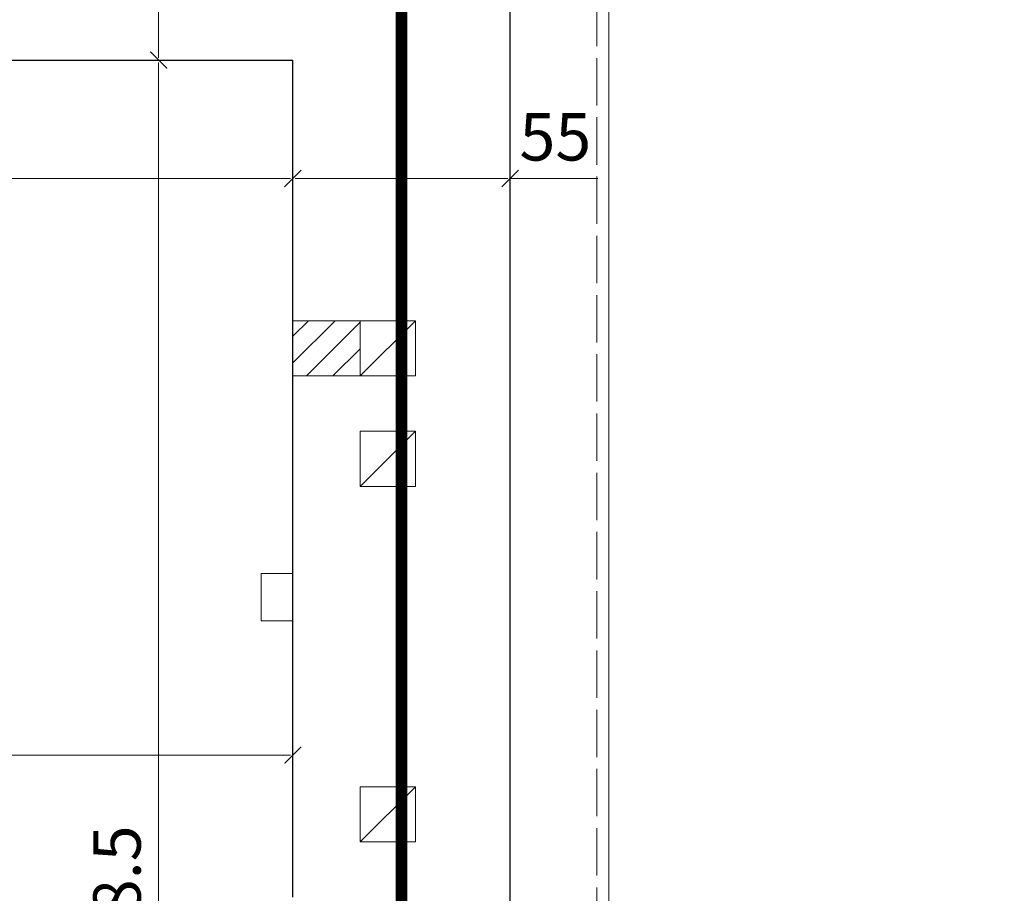
# Model space of a CAD drawing. Units: millimetres. Extents: x -20725 to 7250, y -8645 to -5411.
# Drawn here: x -6345 to -6095, y -6702 to -6481 of the extents above; entities that cross this region are included whole.
import ezdxf

# ---------------------------------------------------------------- set-up
doc = ezdxf.new("R2010")
doc.units = ezdxf.units.MM
doc.linetypes.add('ACAD_ISO02W100', pattern=[15, 12, -3])
doc.linetypes.add('DASHED', pattern=[19.05, 12.7, -6.35])
doc.layers.get('Defpoints').update_dxf_attribs({"color": 30, "lineweight": 0})
for name, color, linetype, lineweight in [('WAW_OBRÓBKI BLACHARSKIE', 150, 'Continuous', 9), ('WAW_P-POŻ', 10, 'Continuous', 9), ('WAW_WENTYLACJA', 4, 'Continuous', 9), ('WAW_WIDOKOWA', 8, 'Continuous', 13), ('WAW_WYMIAR', 243, 'Continuous', 9), ('WAW_WYPEŁNIENIE', 251, 'Continuous', 0), ('WAW_ŚCIANY ISTNIEJĄCE', 7, 'Continuous', 30), ('WAW_ŚCIANY PROJEKTOWANE - CERAMIKA', 12, 'Continuous', 30)]:
    doc.layers.add(name, color=color, linetype=linetype, lineweight=lineweight)
doc.layers.add('WAW_ROZBIÓRKI', color=7, linetype='ACAD_ISO02W100', lineweight=15, true_color=0x65b365)
doc.styles.add('OPIS', font='romans.shx', dxfattribs={"width": 0.8})
doc.dimstyles.new('50', dxfattribs={"dimtxt": 12, "dimasz": 0.6, "dimexe": 1.25, "dimexo": 0.625, "dimgap": 3, "dimtad": 1, "dimdec": 1, "dimrnd": 0.5, "dimdsep": 46, "dimtxsty": 'OPIS', "dimblk": 'ZW1', "dimcen": 0.6, "dimse1": 1, "dimse2": 1, "dimclrd": 256, "dimclrt": 52, "dimadec": 0, "dimazin": 0, "dimtfac": 1, "dimtdec": 1, "dimtix": 1, "dimtmove": 2, "dimatfit": 3, "dimldrblk": 'ZW1', "dimfxl": 0, "dimlwd": -1, "dimarcsym": 0})

# ---------------------------------------------------------------- blocks, each defined once
blk = doc.blocks.new('ZW1')
blk.add_line((0, 7.5), (0, -7.5))
at = {"const_width": 0.5}
blk.add_lwpolyline([(-3.54, -3.54), (3.54, 3.54)], dxfattribs=at)
blk = doc.blocks.new('*D552')
at = {"layer": 'Defpoints', "color": 0, "transparency": 16777216}
for p in [(-6220.36, -6438.24), (-6220.36, -7113.24), (-6065.36, -7113.24)]:
    blk.add_point(p, dxfattribs=at)
at = {"layer": 'WAW_WYMIAR', "transparency": 16777216}
blk.add_line((-6065.36, -6438.84), (-6065.36, -7112.64), dxfattribs=at)
at = {"layer": 'WAW_WYMIAR', "transparency": 16777216, "xscale": 0.6, "yscale": 0.6, "zscale": 0.6}
for p, rotation in [((-6065.36, -6438.24), 90), ((-6065.36, -7113.24), 270)]:
    blk.add_blockref('ZW1', p, dxfattribs=dict(at, rotation=rotation))
at = {"layer": 'WAW_WYMIAR', "color": 52, "transparency": 16777216, "insert": (-6074.36, -6775.74), "char_height": 12, "attachment_point": 5, "rotation": 90, "style": 'OPIS'}
blk.add_mtext('675', dxfattribs=at)
blk = doc.blocks.new('*D559')
at = {"layer": 'Defpoints', "color": 0, "transparency": 16777216}
for p in [(-6220.36, -6438.24), (-6030.36, -6438.24), (-6225.36, -8234.24)]:
    blk.add_point(p, dxfattribs=at)
at = {"layer": 'WAW_WYMIAR', "transparency": 16777216}
blk.add_line((-6030.36, -8233.64), (-6030.36, -6438.84), dxfattribs=at)
at = {"layer": 'WAW_WYMIAR', "transparency": 16777216, "xscale": 0.6, "yscale": 0.6, "zscale": 0.6}
for p, rotation in [((-6030.36, -6438.24), 90), ((-6030.36, -8234.24), 270)]:
    blk.add_blockref('ZW1', p, dxfattribs=dict(at, rotation=rotation))
at = {"layer": 'WAW_WYMIAR', "color": 52, "transparency": 16777216, "insert": (-6039.36, -7336.24), "char_height": 12, "attachment_point": 5, "rotation": 90, "style": 'OPIS'}
blk.add_mtext('1796', dxfattribs=at)
blk = doc.blocks.new('*D569')
at = {"layer": 'Defpoints', "color": 0, "transparency": 16777216}
for p in [(-6584.86, -6491.24), (-6275.36, -6491.24), (-6275.36, -6521.24)]:
    blk.add_point(p, dxfattribs=at)
at = {"layer": 'WAW_WYMIAR', "transparency": 16777216}
blk.add_line((-6584.26, -6521.24), (-6275.96, -6521.24), dxfattribs=at)
at = {"layer": 'WAW_WYMIAR', "transparency": 16777216, "xscale": 0.6, "yscale": 0.6, "zscale": 0.6, "rotation": 180}
blk.add_blockref('ZW1', (-6584.86, -6521.24), dxfattribs=at)
at = {"layer": 'WAW_WYMIAR', "transparency": 16777216, "xscale": 0.6, "yscale": 0.6, "zscale": 0.6}
blk.add_blockref('ZW1', (-6275.36, -6521.24), dxfattribs=at)
at = {"layer": 'WAW_WYMIAR', "color": 52, "transparency": 16777216, "insert": (-6430.11, -6512.24), "char_height": 12, "attachment_point": 5, "style": 'OPIS'}
blk.add_mtext('309.5', dxfattribs=at)
blk = doc.blocks.new('*D601')
at = {"layer": 'Defpoints', "color": 0, "transparency": 16777216}
for p in [(-6309.36, -6491.24), (-6275.36, -6491.24), (-6275.36, -6869.74)]:
    blk.add_point(p, dxfattribs=at)
at = {"layer": 'WAW_WYMIAR', "transparency": 16777216}
blk.add_line((-6309.36, -6869.14), (-6309.36, -6491.84), dxfattribs=at)
at = {"layer": 'WAW_WYMIAR', "transparency": 16777216, "xscale": 0.6, "yscale": 0.6, "zscale": 0.6}
for p, rotation in [((-6309.36, -6491.24), 90), ((-6309.36, -6869.74), 270)]:
    blk.add_blockref('ZW1', p, dxfattribs=dict(at, rotation=rotation))
at = {"layer": 'WAW_WYMIAR', "color": 52, "transparency": 16777216, "insert": (-6318.36, -6705.49), "char_height": 12, "attachment_point": 5, "rotation": 90, "style": 'OPIS'}
blk.add_mtext('378.5', dxfattribs=at)
blk = doc.blocks.new('*D602')
at = {"layer": 'Defpoints', "color": 0, "transparency": 16777216}
for p in [(-6309.36, -6438.24), (-6220.36, -6438.24), (-6275.36, -6491.24)]:
    blk.add_point(p, dxfattribs=at)
at = {"layer": 'WAW_WYMIAR', "transparency": 16777216}
for p, q in [((-6309.36, -6415.04), (-6309.36, -6438.24)), ((-6309.36, -6490.64), (-6309.36, -6438.84))]:
    blk.add_line(p, q, dxfattribs=at)
at = {"layer": 'WAW_WYMIAR', "transparency": 16777216, "xscale": 0.6, "yscale": 0.6, "zscale": 0.6}
for p, rotation in [((-6309.36, -6438.24), 90), ((-6309.36, -6491.24), 270)]:
    blk.add_blockref('ZW1', p, dxfattribs=dict(at, rotation=rotation))
at = {"layer": 'WAW_WYMIAR', "color": 52, "transparency": 16777216, "insert": (-6318.36, -6425.81), "char_height": 12, "attachment_point": 5, "rotation": 90, "style": 'OPIS'}
blk.add_mtext('53', dxfattribs=at)
blk = doc.blocks.new('*D638')
at = {"layer": 'Defpoints', "color": 0, "transparency": 16777216}
for p in [(-6390.36, -6697.24), (-6275.36, -6794.74), (-6275.36, -6869.74)]:
    blk.add_point(p, dxfattribs=at)
at = {"layer": 'WAW_WYMIAR', "transparency": 16777216}
blk.add_line((-6389.76, -6794.74), (-6275.96, -6794.74), dxfattribs=at)
at = {"layer": 'WAW_WYMIAR', "transparency": 16777216, "xscale": 0.6, "yscale": 0.6, "zscale": 0.6, "rotation": 180}
blk.add_blockref('ZW1', (-6390.36, -6794.74), dxfattribs=at)
at = {"layer": 'WAW_WYMIAR', "transparency": 16777216, "xscale": 0.6, "yscale": 0.6, "zscale": 0.6}
blk.add_blockref('ZW1', (-6275.36, -6794.74), dxfattribs=at)
at = {"layer": 'WAW_WYMIAR', "color": 52, "transparency": 16777216, "insert": (-6332.86, -6785.74), "char_height": 12, "attachment_point": 5, "style": 'OPIS'}
blk.add_mtext('115', dxfattribs=at)
blk = doc.blocks.new('*D645')
at = {"layer": 'Defpoints', "color": 0, "transparency": 16777216}
for p in [(-6275.36, -6491.24), (-6220.36, -6491.24), (-6220.36, -6521.24)]:
    blk.add_point(p, dxfattribs=at)
at = {"layer": 'WAW_WYMIAR', "transparency": 16777216}
for p, q in [((-6274.76, -6521.24), (-6220.96, -6521.24)), ((-6198.12, -6521.24), (-6220.36, -6521.24))]:
    blk.add_line(p, q, dxfattribs=at)
at = {"layer": 'WAW_WYMIAR', "transparency": 16777216, "xscale": 0.6, "yscale": 0.6, "zscale": 0.6, "rotation": 180}
blk.add_blockref('ZW1', (-6275.36, -6521.24), dxfattribs=at)
at = {"layer": 'WAW_WYMIAR', "transparency": 16777216, "xscale": 0.6, "yscale": 0.6, "zscale": 0.6}
blk.add_blockref('ZW1', (-6220.36, -6521.24), dxfattribs=at)
at = {"layer": 'WAW_WYMIAR', "color": 52, "transparency": 16777216, "insert": (-6208.9, -6512.24), "char_height": 12, "attachment_point": 5, "style": 'OPIS'}
blk.add_mtext('55', dxfattribs=at)
blk = doc.blocks.new('*D674')
at = {"layer": 'Defpoints', "color": 0, "transparency": 16777216}
for p in [(-6275.36, -6491.24), (-6275.36, -6667.24), (-6457.86, -6691.49)]:
    blk.add_point(p, dxfattribs=at)
at = {"layer": 'WAW_WYMIAR', "transparency": 16777216}
blk.add_line((-6457.26, -6667.24), (-6275.96, -6667.24), dxfattribs=at)
at = {"layer": 'WAW_WYMIAR', "transparency": 16777216, "xscale": 0.6, "yscale": 0.6, "zscale": 0.6, "rotation": 180}
blk.add_blockref('ZW1', (-6457.86, -6667.24), dxfattribs=at)
at = {"layer": 'WAW_WYMIAR', "transparency": 16777216, "xscale": 0.6, "yscale": 0.6, "zscale": 0.6}
blk.add_blockref('ZW1', (-6275.36, -6667.24), dxfattribs=at)
at = {"layer": 'WAW_WYMIAR', "color": 52, "transparency": 16777216, "insert": (-6366.61, -6658.24), "char_height": 12, "attachment_point": 5, "style": 'OPIS'}
blk.add_mtext('182.5', dxfattribs=at)

msp = doc.modelspace()

# ---------------------------------------------------------------- hatches: boundary and pattern name
at = {"layer": 'WAW_WYPEŁNIENIE'}
h = msp.add_hatch(dxfattribs=at)
h.set_pattern_fill('ANSI31', color=256, scale=1.5)
h.set_pattern_definition([(45, (-6733.8573, -7895.239), (-3.367596, 3.367596), [])])
h.paths.add_polyline_path([(-6275.36, -6557.24), (-6258.36, -6557.24), (-6258.36, -6571.24), (-6275.36, -6571.24)])

# ---------------------------------------------------------------- linework, layer by layer
at = {"layer": 'WAW_OBRÓBKI BLACHARSKIE'}
msp.add_lwpolyline([(-7163.36, -6314.24), (-7163.36, -6426.74), (-6718.86, -6426.74), (-6718.86, -6412.74), (-6195.36, -6412.74), (-6195.36, -8264.24), (-6712.82, -8264.24), (-6712.82, -8147.24), (-6744.82, -8147.24), (-6744.82, -8134.24), (-7056.82, -8134.24), (-7056.82, -8241.24), (-7689.82, -8241.24), (-7689.82, -8134.24), (-7998.82, -8134.24), (-7998.82, -8147.24), (-8029.82, -8147.24), (-8029.82, -8274.24), (-8548.98, -8274.24), (-8548.62, -8218.36)], dxfattribs=at)
at = {"layer": 'WAW_P-POŻ', "linetype": 'DASHED', "ltscale": 1.5, "const_width": 3}
msp.add_lwpolyline([(-6247.86, -8294.24), (-6247.86, -6382.74)], dxfattribs=at)
at = {"layer": 'WAW_ROZBIÓRKI'}
for p, q in [((-6283.36, -6621.24), (-6275.36, -6621.24)), ((-6283.36, -6621.24), (-6283.36, -6633.24)), ((-6283.36, -6633.24), (-6275.36, -6633.24))]:
    msp.add_line(p, q, dxfattribs=at)
at = {"layer": 'WAW_WENTYLACJA'}
for p, q in [((-6244.36, -6557.24), (-6258.36, -6557.24)), ((-6258.36, -6557.24), (-6258.36, -6571.24)), ((-6258.36, -6571.24), (-6244.36, -6557.24)), ((-6244.36, -6571.24), (-6244.36, -6557.24)), ((-6258.36, -6571.24), (-6244.36, -6571.24)), ((-6244.36, -6585.24), (-6258.36, -6585.24)), ((-6258.36, -6585.24), (-6258.36, -6599.24)), ((-6258.36, -6599.24), (-6244.36, -6585.24)), ((-6244.36, -6599.24), (-6244.36, -6585.24)), ((-6258.36, -6599.24), (-6244.36, -6599.24)), ((-6244.36, -6675.24), (-6258.36, -6675.24)), ((-6258.36, -6675.24), (-6258.36, -6689.24)), ((-6258.36, -6689.24), (-6244.36, -6675.24)), ((-6244.36, -6689.24), (-6244.36, -6675.24)), ((-6258.36, -6689.24), (-6244.36, -6689.24))]:
    msp.add_line(p, q, dxfattribs=at)
at = {"layer": 'WAW_WIDOKOWA', "linetype": 'ACAD_ISO02W100'}
msp.add_lwpolyline([(-7166.36, -6429.74), (-6715.86, -6429.74), (-6715.86, -6415.74), (-6198.36, -6415.74), (-6198.36, -8263.24), (-6711.82, -8263.24), (-6711.82, -8146.24), (-6743.82, -8146.24), (-6743.82, -8133.24), (-7057.82, -8133.24)], dxfattribs=at)
at = {"layer": 'WAW_ŚCIANY ISTNIEJĄCE'}
for p, q in [((-6220.36, -7113.24), (-6220.36, -6438.24)), ((-6397.36, -6491.24), (-6275.36, -6491.24)), ((-6275.36, -6557.24), (-6275.36, -6491.24)), ((-6275.36, -6703.24), (-6275.36, -6571.24))]:
    msp.add_line(p, q, dxfattribs=at)
at = {"layer": 'WAW_ŚCIANY ISTNIEJĄCE', "lineweight": 9}
for p, q in [((-6258.36, -6557.24), (-6275.36, -6557.24)), ((-6258.36, -6571.24), (-6275.36, -6571.24))]:
    msp.add_line(p, q, dxfattribs=at)
at = {"layer": 'WAW_ŚCIANY PROJEKTOWANE - CERAMIKA'}
msp.add_line((-6275.36, -6571.24), (-6275.36, -6557.24), dxfattribs=at)

# ---------------------------------------------------------------- dimensions: what is measured, and where the dimension line sits
at = {"layer": 'WAW_WYMIAR'}
dim = msp.add_linear_dim(base=(-6309.36, -6438.24), p1=(-6275.36, -6491.24), p2=(-6220.36, -6438.24), angle=90, dimstyle='50', override={"dimtmove": 1}, dxfattribs=at)
dim.commit()
dim.dimension.update_dxf_attribs({"geometry": '*D602', "text_midpoint": (-6318.36, -6425.81), "dimtype": 160})
for base, p1, p2, picture, middle in [((-6030.36, -6438.24), (-6225.36, -8234.24), (-6220.36, -6438.24), '*D559', (-6039.36, -7336.24)), ((-6065.36, -7113.24), (-6220.36, -6438.24), (-6220.36, -7113.24), '*D552', (-6074.36, -6775.74))]:
    dim = msp.add_linear_dim(base=base, p1=p1, p2=p2, angle=90, dimstyle='50', dxfattribs=at)
    dim.commit()
    dim.dimension.update_dxf_attribs({"geometry": picture, "text_midpoint": middle})
dim = msp.add_linear_dim(base=(-6309.36, -6491.24), p1=(-6275.36, -6869.74), p2=(-6275.36, -6491.24), angle=90, dimstyle='50', dxfattribs=at)
dim.commit()
dim.dimension.update_dxf_attribs({"geometry": '*D601', "text_midpoint": (-6318.36, -6705.49), "dimtype": 160})
for base, p1, p2, picture, middle in [((-6275.36, -6521.24), (-6584.86, -6491.24), (-6275.36, -6491.24), '*D569', (-6430.11, -6512.24)), ((-6275.36, -6667.24), (-6457.86, -6691.49), (-6275.36, -6491.24), '*D674', (-6366.61, -6658.24)), ((-6275.36, -6794.74), (-6390.36, -6697.24), (-6275.36, -6869.74), '*D638', (-6332.86, -6785.74))]:
    dim = msp.add_linear_dim(base=base, p1=p1, p2=p2, dimstyle='50', dxfattribs=at)
    dim.commit()
    dim.dimension.update_dxf_attribs({"geometry": picture, "text_midpoint": middle})
dim = msp.add_linear_dim(base=(-6220.36, -6521.24), p1=(-6275.36, -6491.24), p2=(-6220.36, -6491.24), dimstyle='50', override={"dimtmove": 1}, dxfattribs=at)
dim.commit()
dim.dimension.update_dxf_attribs({"geometry": '*D645', "text_midpoint": (-6208.9, -6512.24), "dimtype": 160})

doc.saveas('drawing.dxf')
